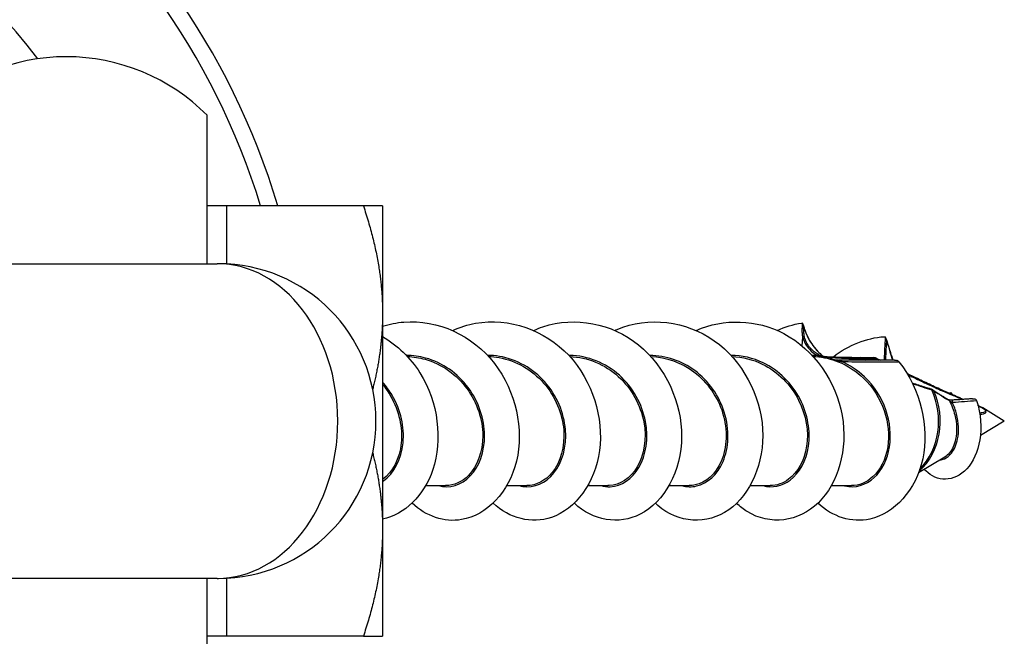
# Model space of a CAD drawing. Units: millimetres. Extents: x 219 to 523, y -19 to 233.
# Drawn here: x 388 to 417, y 18 to 37 of the extents above; entities that cross this region are included whole.
import ezdxf

# ---------------------------------------------------------------- set-up
doc = ezdxf.new("R2010")
doc.units = ezdxf.units.MM
doc.layers.add('SuP-Sichtbare-Kanten', color=7, linetype='Continuous', lineweight=25)
doc.layers.add('SuP-Sichtbare-tangentiale-Kanten', color=7, linetype='Continuous', lineweight=25)

msp = doc.modelspace()

# ---------------------------------------------------------------- linework, layer by layer
at = {"layer": 'SuP-Sichtbare-Kanten'}
for p, q in [((393.215, 29.375), (393.215, 33.86)), ((393.815, 31.125), (393.215, 31.125)), ((397.935, 31.125), (393.815, 31.125)), ((393.815, 29.369), (393.815, 31.125)), ((398.515, 31.125), (398.515, 27.875)), ((385.512, 29.375), (393.524, 29.375)), ((393.565, 29.375), (393.524, 29.375)), ((398.515, 27.875), (398.515, 21.375)), ((412.958, 26.548), (413.335, 26.548)), ((413.417, 26.527), (413.552, 26.46)), ((414.353, 26.062), (414.378, 26.049)), ((415.746, 25.409), (415.667, 25.492)), ((415.667, 25.492), (415.697, 25.431)), ((417.286, 24.625), (416.635, 25.019)), ((417.286, 24.625), (416.568, 24.191)), ((415.489, 23.538), (414.697, 23.059)), ((399.817, 22.675), (400.419, 22.675)), ((402.267, 22.675), (402.869, 22.675)), ((404.717, 22.675), (405.319, 22.675)), ((407.167, 22.675), (407.769, 22.675)), ((409.617, 22.675), (410.219, 22.675)), ((412.067, 22.675), (412.669, 22.675)), ((398.515, 21.375), (398.515, 18.125)), ((393.524, 19.875), (385.512, 19.875)), ((393.215, 15.39), (393.215, 19.875)), ((393.524, 19.875), (393.565, 19.875)), ((393.815, 18.125), (393.815, 19.882)), ((393.815, 18.125), (393.215, 18.125)), ((397.935, 18.125), (393.815, 18.125))]:
    msp.add_line(p, q, dxfattribs=at)
for centre, radius, start, end in [((373.815, 24.625), 22.5, 16.7914, 163.2086), ((373.815, 24.625), 22, 17.1848, 162.8152), ((373.815, 24.625), 18, 37.424, 142.576), ((388.965, 29.625), 6, 44.9005, 135.0995), ((393.565, 24.625), 4.75, 270, 90)]:
    msp.add_arc(centre, radius, start, end, dxfattribs=at)
for centre, major_axis, ratio, start_param, end_param in [((301.318, -58.446), (42.867, -254.344), 0.492203, 1.831079, 1.83157), ((412.232, 27.345), (1.022, -0.077), 0.843886, 4.186208, 4.200656)]:
    msp.add_ellipse(centre, major_axis=major_axis, ratio=ratio, start_param=start_param, end_param=end_param, dxfattribs=at)
for points, weights in [([(398.515, 31.125), (398.515, 31.125), (397.935, 31.125)], [1, 1.04314139574, 1.01001874936]), ([(397.935, 31.125), (398.515, 29.383), (398.515, 27.875)], [1.01001874936, 1.04314139574, 1]), ([(398.515, 27.875), (398.515, 26.775), (398.217, 25.586)], [1, 1.03111582088, 1.02255874042]), ([(398.217, 23.664), (398.515, 22.476), (398.515, 21.375)], [1.02255874042, 1.03111582088, 1]), ([(398.515, 21.375), (398.515, 19.867), (397.935, 18.125)], [1, 1.04314139574, 1.01001874936]), ([(397.935, 18.125), (398.515, 18.125), (398.515, 18.125)], [1.01001874936, 1.04314139574, 1])]:
    msp.add_rational_spline(points, weights, degree=2, dxfattribs=at)
for points, knots in [([(398.517, 27.486), (398.725, 27.553), (398.939, 27.596), (399.155, 27.615), (400.183, 27.701), (401.237, 27.209), (401.891, 26.366), (402.545, 25.524), (402.783, 24.363), (402.557, 23.417), (402.331, 22.472), (401.655, 21.776), (400.903, 21.648), (400.378, 21.559), (399.831, 21.748), (399.407, 22.147)], [20.263, 20.263, 20.263, 20.263, 20.480868, 20.480868, 20.480868, 21.51621, 21.51621, 21.51621, 22.549894, 22.549894, 22.549894, 23.581987, 23.581987, 23.581987, 24.301497, 24.301497, 24.301497, 24.301497]), ([(400.632, 27.36), (400.854, 27.461), (401.086, 27.535), (401.324, 27.578), (402.332, 27.76), (403.412, 27.379), (404.134, 26.61), (404.854, 25.841), (405.196, 24.711), (405.065, 23.732), (404.934, 22.755), (404.341, 21.963), (403.613, 21.714), (403.017, 21.511), (402.35, 21.679), (401.855, 22.144)], [26.426991, 26.426991, 26.426991, 26.426991, 26.66933, 26.66933, 26.66933, 27.695669, 27.695669, 27.695669, 28.72072, 28.72072, 28.72072, 29.744541, 29.744541, 29.744541, 30.584683, 30.584683, 30.584683, 30.584683]), ([(403.08, 27.363), (403.171, 27.404), (403.263, 27.44), (403.358, 27.471), (404.328, 27.794), (405.437, 27.579), (406.246, 26.924), (407.063, 26.262), (407.549, 25.175), (407.544, 24.158), (407.539, 23.111), (407.016, 22.18), (406.293, 21.812), (405.645, 21.482), (404.863, 21.615), (404.305, 22.142)], [32.710177, 32.710177, 32.710177, 32.710177, 32.8092, 32.8092, 32.8092, 33.828673, 33.828673, 33.828673, 34.857933, 34.857933, 34.857933, 35.917783, 35.917783, 35.917783, 36.867868, 36.867868, 36.867868, 36.867868]), ([(405.529, 27.363), (405.551, 27.373), (405.572, 27.382), (405.593, 27.391), (406.547, 27.789), (407.677, 27.655), (408.529, 27.05), (409.379, 26.447), (409.929, 25.398), (409.988, 24.377), (410.048, 23.358), (409.623, 22.404), (408.965, 21.945), (408.308, 21.487), (407.447, 21.537), (406.829, 22.074), (406.804, 22.096), (406.779, 22.118), (406.755, 22.141)], [38.993362, 38.993362, 38.993362, 38.993362, 39.016406, 39.016406, 39.016406, 40.043331, 40.043331, 40.043331, 41.067684, 41.067684, 41.067684, 42.089699, 42.089699, 42.089699, 43.109604, 43.109604, 43.109604, 43.151053, 43.151053, 43.151053, 43.151053]), ([(407.98, 27.362), (408.821, 27.729), (409.811, 27.7), (410.626, 27.268), (411.54, 26.783), (412.209, 25.81), (412.39, 24.789), (412.57, 23.771), (412.266, 22.741), (411.674, 22.16), (411.074, 21.572), (410.204, 21.467), (409.524, 21.892), (409.412, 21.962), (409.305, 22.046), (409.206, 22.143)], [45.276547, 45.276547, 45.276547, 45.276547, 46.190301, 46.190301, 46.190301, 47.213436, 47.213436, 47.213436, 48.232347, 48.232347, 48.232347, 49.263542, 49.263542, 49.263542, 49.434239, 49.434239, 49.434239, 49.434239]), ([(411.164, 27.584), (411.168, 27.585), (411.172, 27.585), (411.18, 27.583), (411.183, 27.582), (411.187, 27.58)], [0, 0, 0, 0, 0.001257789, 0.001257789, 0.002600022, 0.002600022, 0.002600022, 0.002600022]), ([(411.237, 27.444), (411.237, 27.445), (411.237, 27.445), (411.232, 27.487), (411.222, 27.525), (411.206, 27.557), (411.201, 27.566), (411.193, 27.575), (411.19, 27.578), (411.187, 27.58)], [-0.01554986, -0.01554986, -0.01554986, -0.01554986, -0.01544531, -0.01544531, -0.00408214, -0.00408214, -0.00124085, -0.00124085, 0, 0, 0, 0]), ([(411.258, 27.399), (411.276, 27.341), (411.298, 27.283), (411.347, 27.17), (411.375, 27.115), (411.437, 27.007), (411.471, 26.955), (411.545, 26.855), (411.584, 26.807), (411.668, 26.714), (411.713, 26.67), (411.759, 26.629)], [0, 0, 0, 0, 0.01941895, 0.01941895, 0.03883791, 0.03883791, 0.05825686, 0.05825686, 0.07767581, 0.07767581, 0.09709477, 0.09709477, 0.09709477, 0.09709477]), ([(398.512, 27.182), (398.962, 26.914), (399.355, 26.535), (399.64, 26.083), (400.201, 25.192), (400.331, 24.046), (400.032, 23.157), (399.766, 22.366), (399.171, 21.805), (398.515, 21.661)], [14.826903, 14.826903, 14.826903, 14.826903, 15.344667, 15.344667, 15.344667, 16.363419, 16.363419, 16.363419, 17.27001, 17.27001, 17.27001, 17.27001]), ([(412.121, 26.562), (412.123, 26.564), (412.125, 26.565), (412.127, 26.567), (412.583, 26.925), (413.125, 27.134), (413.664, 27.172)], [1.0288971, 1.0288971, 1.0288971, 1.0288971, 1.0315318, 1.0315318, 1.0315318, 1.6459598, 1.6459598, 1.6459598, 1.6459598]), ([(413.664, 27.172), (413.668, 27.172), (413.672, 27.171), (413.681, 27.169), (413.686, 27.166), (413.691, 27.163), (413.691, 27.162), (413.691, 27.162)], [0, 0, 0, 0, 0.001294434, 0.001294434, 0.003011529, 0.003011529, 0.003158996, 0.003158996, 0.003158996, 0.003158996]), ([(413.738, 27.029), (413.738, 27.029), (413.738, 27.029), (413.734, 27.062), (413.727, 27.092), (413.713, 27.13), (413.708, 27.142), (413.699, 27.155), (413.695, 27.159), (413.691, 27.162)], [-0.01060137, -0.01060137, -0.01060137, -0.01060137, -0.01052997, -0.01052997, -0.00494806, -0.00494806, -0.00163695, -0.00163695, 0, 0, 0, 0]), ([(413.723, 27.101), (413.74, 27.046), (413.757, 26.992), (413.79, 26.882), (413.807, 26.827), (413.841, 26.717), (413.857, 26.662), (413.889, 26.559), (413.903, 26.511), (413.918, 26.463)], [0.00756396, 0.00756396, 0.00756396, 0.00756396, 0.0252185, 0.0252185, 0.04287303, 0.04287303, 0.06052757, 0.06052757, 0.07598101, 0.07598101, 0.07598101, 0.07598101]), ([(411.675, 26.631), (411.712, 26.61), (411.748, 26.592), (411.823, 26.561), (411.862, 26.549), (411.944, 26.526), (411.988, 26.515), (412.076, 26.496), (412.12, 26.488), (412.208, 26.475), (412.251, 26.47), (412.295, 26.468)], [0, 0, 0, 0, 0.01375602, 0.01375602, 0.02751204, 0.02751204, 0.04126806, 0.04126806, 0.05502408, 0.05502408, 0.0687801, 0.0687801, 0.0687801, 0.0687801]), ([(411.759, 26.629), (411.766, 26.622), (411.773, 26.616), (411.787, 26.605), (411.794, 26.6), (411.808, 26.59), (411.814, 26.585), (411.822, 26.579), (411.825, 26.578), (411.829, 26.575), (411.83, 26.574), (411.832, 26.573), (411.833, 26.573), (411.834, 26.572), (411.834, 26.572), (411.834, 26.572), (411.834, 26.572), (411.834, 26.572)], [0, 0, 0, 0, 0.00301194, 0.00301194, 0.00602389, 0.00602389, 0.00903583, 0.00903583, 0.01050672, 0.01050672, 0.01156817, 0.01156817, 0.01232777, 0.01232777, 0.01288193, 0.01288193, 0.01309808, 0.01309808, 0.01309808, 0.01309808]), ([(411.83, 26.574), (411.85, 26.574), (411.872, 26.573), (411.924, 26.571), (411.953, 26.569), (412.049, 26.565), (412.119, 26.562), (412.269, 26.557), (412.348, 26.555), (412.513, 26.551), (412.599, 26.55), (412.775, 26.548), (412.866, 26.548), (412.958, 26.548)], [0.0036714, 0.0036714, 0.0036714, 0.0036714, 0.0278522, 0.0278522, 0.0557043, 0.0557043, 0.1114086, 0.1114086, 0.1671129, 0.1671129, 0.2228173, 0.2228173, 0.2785216, 0.2785216, 0.2785216, 0.2785216]), ([(412.368, 26.466), (412.363, 26.466), (412.359, 26.466), (412.349, 26.466), (412.344, 26.467), (412.334, 26.467), (412.329, 26.467), (412.319, 26.467), (412.315, 26.467), (412.305, 26.468), (412.3, 26.468), (412.295, 26.468)], [0, 0, 0, 0, 0.001497758, 0.001497758, 0.002995516, 0.002995516, 0.004493274, 0.004493274, 0.005991032, 0.005991032, 0.00748879, 0.00748879, 0.00748879, 0.00748879]), ([(413.969, 26.464), (413.862, 26.462), (413.756, 26.461), (413.543, 26.46), (413.436, 26.46), (413.223, 26.459), (413.116, 26.46), (412.903, 26.461), (412.796, 26.461), (412.582, 26.464), (412.475, 26.465), (412.368, 26.466)], [0.0138401, 0.0138401, 0.0138401, 0.0138401, 0.0459651, 0.0459651, 0.0780901, 0.0780901, 0.1102152, 0.1102152, 0.1423402, 0.1423402, 0.1744652, 0.1744652, 0.1744652, 0.1744652]), ([(413.335, 26.548), (413.341, 26.548), (413.346, 26.547), (413.358, 26.546), (413.363, 26.545), (413.374, 26.543), (413.38, 26.542), (413.391, 26.538), (413.396, 26.536), (413.407, 26.532), (413.412, 26.53), (413.417, 26.527)], [0, 0, 0, 0, 0.00235619, 0.00235619, 0.00471238, 0.00471238, 0.00706857, 0.00706857, 0.00942476, 0.00942476, 0.01178095, 0.01178095, 0.01178095, 0.01178095]), ([(414.102, 26.416), (414.769, 25.589), (415.028, 24.434), (414.821, 23.482), (414.617, 22.538), (413.969, 21.825), (413.229, 21.663), (412.682, 21.543), (412.101, 21.729), (411.656, 22.146)], [52.911593, 52.911593, 52.911593, 52.911593, 53.942255, 53.942255, 53.942255, 54.96276, 54.96276, 54.96276, 55.717424, 55.717424, 55.717424, 55.717424]), ([(414.102, 26.416), (414.098, 26.421), (414.093, 26.426), (414.077, 26.438), (414.065, 26.445), (414.047, 26.452), (414.042, 26.454), (414.037, 26.456)], [0, 0, 0, 0, 0.001967659, 0.001967659, 0.005026681, 0.005026681, 0.006158119, 0.006158119, 0.006158119, 0.006158119]), ([(416.053, 25.279), (416.02, 25.293), (415.986, 25.307), (415.797, 25.387), (415.645, 25.452), (415.354, 25.582), (415.214, 25.646), (414.937, 25.776), (414.8, 25.842), (414.566, 25.956), (414.471, 26.003), (414.378, 26.049)], [0.3414494, 0.3414494, 0.3414494, 0.3414494, 0.3581871, 0.3581871, 0.4369408, 0.4369408, 0.5156944, 0.5156944, 0.594448, 0.594448, 0.6485173, 0.6485173, 0.6485173, 0.6485173]), ([(415.071, 25.589), (414.95, 25.627), (414.827, 25.666), (414.641, 25.726), (414.579, 25.746), (414.517, 25.767)], [0, 0, 0, 0, 0.06321563, 0.06321563, 0.0939318, 0.0939318, 0.0939318, 0.0939318]), ([(415.137, 25.559), (415.134, 25.562), (415.13, 25.564), (415.122, 25.568), (415.117, 25.57), (415.109, 25.574), (415.104, 25.576), (415.095, 25.58), (415.091, 25.582), (415.081, 25.585), (415.076, 25.587), (415.071, 25.589)], [0, 0, 0, 0, 0.00238657, 0.00238657, 0.00477314, 0.00477314, 0.00715972, 0.00715972, 0.00954629, 0.00954629, 0.01193286, 0.01193286, 0.01193286, 0.01193286]), ([(415.137, 25.559), (415.17, 25.538), (415.202, 25.517), (415.267, 25.475), (415.299, 25.455), (415.362, 25.415), (415.394, 25.395), (415.456, 25.357), (415.487, 25.338), (415.549, 25.301), (415.58, 25.282), (415.61, 25.264)], [0, 0, 0, 0, 0.0300856, 0.0300856, 0.0601712, 0.0601712, 0.0902569, 0.0902569, 0.1203425, 0.1203425, 0.1504281, 0.1504281, 0.1504281, 0.1504281]), ([(416.324, 25.299), (416.284, 25.296), (416.243, 25.293), (416.162, 25.287), (416.121, 25.284), (416.04, 25.278), (415.999, 25.275), (415.918, 25.27), (415.877, 25.267), (415.796, 25.262), (415.755, 25.26), (415.714, 25.257)], [0.01243598, 0.01243598, 0.01243598, 0.01243598, 0.02471597, 0.02471597, 0.03699597, 0.03699597, 0.04927597, 0.04927597, 0.06155597, 0.06155597, 0.07383597, 0.07383597, 0.07383597, 0.07383597]), ([(416.324, 25.299), (416.347, 25.3), (416.368, 25.299), (416.396, 25.293), (416.404, 25.29), (416.411, 25.286)], [-0.007058462, -0.007058462, -0.007058462, -0.007058462, -0.002617928, -0.002617928, 0, 0, 0, 0]), ([(416.447, 25.246), (416.445, 25.25), (416.444, 25.254), (416.438, 25.263), (416.434, 25.267), (416.425, 25.277), (416.418, 25.282), (416.411, 25.286)], [0, 0, 0, 0, 0.001312292, 0.001312292, 0.003116421, 0.003116421, 0.005546585, 0.005546585, 0.005546585, 0.005546585]), ([(416.447, 25.246), (416.717, 24.419), (416.533, 23.593), (416.154, 23.183), (415.773, 22.769), (415.233, 22.786), (414.921, 23.123), (414.907, 23.138), (414.894, 23.154), (414.881, 23.17)], [3.100902, 3.100902, 3.100902, 3.100902, 4.230361, 4.230361, 4.230361, 5.368595, 5.368595, 5.368595, 5.419279, 5.419279, 5.419279, 5.419279]), ([(415.714, 25.257), (415.706, 25.257), (415.698, 25.256), (415.68, 25.256), (415.67, 25.257), (415.652, 25.258), (415.643, 25.258), (415.628, 25.26), (415.622, 25.262), (415.615, 25.263), (415.613, 25.264), (415.611, 25.264), (415.61, 25.265), (415.609, 25.265)], [0, 0, 0, 0, 0.00278162, 0.00278162, 0.00613585, 0.00613585, 0.00969739, 0.00969739, 0.01325892, 0.01325892, 0.01486059, 0.01486059, 0.01608303, 0.01608303, 0.01608303, 0.01608303]), ([(416.635, 25.019), (416.62, 25.028), (416.605, 25.036), (416.563, 25.059), (416.536, 25.072), (416.504, 25.086), (416.498, 25.089), (416.492, 25.092)], [0.25474911, 0.25474911, 0.25474911, 0.25474911, 0.2598972, 0.2598972, 0.27034022, 0.27034022, 0.27288828, 0.27288828, 0.27288828, 0.27288828])]:
    msp.add_open_spline(points, degree=3, knots=knots, dxfattribs=at)
for points in [[(410.43, 27.363), (410.665, 27.468), (410.912, 27.542), (411.164, 27.584)], [(413.969, 26.464), (413.996, 26.464), (414.019, 26.461), (414.037, 26.456)], [(415.611, 25.468), (415.63, 25.476), (415.649, 25.484), (415.667, 25.492)]]:
    msp.add_open_spline(points, degree=3, dxfattribs=at)
at = {"layer": 'SuP-Sichtbare-tangentiale-Kanten'}
for p, q in [((411.184, 26.892), (411.2, 27.161)), ((413.001, 26.505), (413.378, 26.505))]:
    msp.add_line(p, q, dxfattribs=at)
for centre, major_axis, ratio, start_param, end_param in [((393.524, 24.625), (0, 4.75), 0.766044, 3.141593, 6.283185), ((411.192, 27.395), (0.0499, -0.003), 0.366218, 0.560675, 1.882115), ((412.572, 62.13), (-6.098, 36.391), 0.494816, 2.744646, 2.745629), ((411.21, 27.384), (0.0478, 0.0146), 0.224041, 5.750646, 6.283185), ((411.213, 27.143), (-0.0487, -0.0115), 0.420154, 3.586093, 4.879186), ((411.65, 26.588), (0.0248, 0.0434), 0.251999, 0, 1.375478), ((411.726, 26.591), (0.0333, 0.0373), 0.112236, 6.113353, 6.283185), ((411.82, 26.525), (0.0014, 0.05), 0.974053, 5.589296, 6.049916), ((412.293, 26.418), (0.0022, 0.05), 0.034351, 5.122253, 6.283185), ((412.368, 26.416), (0.0006, 0.05), 0.053765, 0, 1.426466), ((412.958, 26.498), (0, 0.05), 0.866025, 4.856508, 6.283185), ((412.572, 62.13), (6.098, -36.391), 0.494816, 5.979216, 5.984902), ((413.335, 26.498), (0, 0.05), 0.866025, 4.856508, 6.283185), ((413.395, 26.482), (0.0223, 0.0448), 0.817905, 5.247874, 6.283185), ((414.356, 26.004), (0.0223, 0.0448), 0.817884, 5.247961, 6.283185), ((412.572, 62.13), (6.098, -36.391), 0.494816, 6.051912, 6.052889), ((413.614, 24.625), (0, -1.95), 0.866025, 0.726164, 2.073769), ((415.056, 25.541), (0.015, 0.0477), 0.797745, 5.469967, 6.283185), ((413.679, 24.625), (0, 1.933), 0.866025, 3.80873, 5.20552), ((415.11, 25.517), (0.0274, 0.0418), 0.920522, 5.741966, 6.283185), ((415.585, 25.221), (0.0253, 0.0431), 0.935229, 5.616752, 6.283185), ((415.717, 25.207), (-0.003, 0.0499), 0.048327, 0, 1.897053)]:
    msp.add_ellipse(centre, major_axis=major_axis, ratio=ratio, start_param=start_param, end_param=end_param, dxfattribs=at)
for points, knots in [([(411.177, 27.414), (411.175, 27.371), (411.176, 27.328), (411.183, 27.244), (411.19, 27.202), (411.2, 27.161)], [-0.02767926, -0.02767926, -0.02767926, -0.02767926, -0.01383963, -0.01383963, 0, 0, 0, 0]), ([(411.187, 27.58), (411.185, 27.553), (411.184, 27.527), (411.181, 27.472), (411.179, 27.443), (411.177, 27.414)], [-0.01788243, -0.01788243, -0.01788243, -0.01788243, -0.00939744, -0.00939744, 0, 0, 0, 0]), ([(411.255, 27.162), (411.245, 27.201), (411.239, 27.241), (411.232, 27.321), (411.232, 27.362), (411.235, 27.403)], [0, 0, 0, 0, 0.01383963, 0.01383963, 0.02767926, 0.02767926, 0.02767926, 0.02767926]), ([(411.253, 27.391), (411.296, 27.257), (411.358, 27.127), (411.525, 26.866), (411.634, 26.738), (411.76, 26.627)], [0, 0, 0, 0, 0.04508738, 0.04508738, 0.09709477, 0.09709477, 0.09709477, 0.09709477]), ([(411.2, 27.161), (411.233, 27.026), (411.302, 26.9), (411.469, 26.719), (411.552, 26.655), (411.644, 26.602)], [0, 0, 0, 0, 0.04611772, 0.04611772, 0.07859162, 0.07859162, 0.07859162, 0.07859162]), ([(411.663, 26.638), (411.58, 26.687), (411.505, 26.745), (411.35, 26.913), (411.285, 27.033), (411.255, 27.162)], [-0.07704807, -0.07704807, -0.07704807, -0.07704807, -0.04611772, -0.04611772, 0, 0, 0, 0]), ([(413.691, 27.162), (413.683, 27.014), (413.675, 26.865), (413.663, 26.632), (413.658, 26.546), (413.654, 26.461)], [-0.0758935, -0.0758935, -0.0758935, -0.0758935, -0.0279447, -0.0279447, -0.00030852, -0.00030852, -0.00030852, -0.00030852]), ([(413.704, 26.461), (413.709, 26.543), (413.714, 26.624), (413.725, 26.813), (413.732, 26.921), (413.738, 27.029)], [0.00158387, 0.00158387, 0.00158387, 0.00158387, 0.0279447, 0.0279447, 0.06274529, 0.06274529, 0.06274529, 0.06274529]), ([(413.738, 27.029), (413.77, 26.925), (413.802, 26.821), (413.859, 26.633), (413.885, 26.548), (413.911, 26.463)], [0.01455984, 0.01455984, 0.01455984, 0.01455984, 0.04791832, 0.04791832, 0.07520679, 0.07520679, 0.07520679, 0.07520679]), ([(400.2, 22.675), (400.532, 22.582), (400.894, 22.689), (401.43, 23.246), (401.599, 23.697), (401.59, 24.681), (401.42, 25.206), (400.787, 26.062), (400.326, 26.388), (399.626, 26.58), (399.43, 26.607), (399.234, 26.607)], [5.9985961, 5.9985961, 5.9985961, 5.9985961, 6.1629805, 6.1629805, 6.3285971, 6.3285971, 6.4900869, 6.4900869, 6.6512622, 6.6512622, 6.7112006, 6.7112006, 6.7112006, 6.7112006]), ([(399.267, 26.572), (399.447, 26.567), (399.626, 26.54), (400.302, 26.349), (400.754, 26.025), (401.373, 25.18), (401.538, 24.662), (401.543, 23.697), (401.375, 23.257), (400.914, 22.784), (400.666, 22.678), (400.419, 22.676)], [-6.7070731, -6.7070731, -6.7070731, -6.7070731, -6.6512622, -6.6512622, -6.4900869, -6.4900869, -6.3285971, -6.3285971, -6.1629805, -6.1629805, -6.0401863, -6.0401863, -6.0401863, -6.0401863]), ([(402.651, 22.675), (402.682, 22.666), (402.714, 22.659), (403.085, 22.597), (403.441, 22.745), (403.942, 23.374), (404.08, 23.855), (403.994, 24.871), (403.775, 25.398), (403.058, 26.208), (402.567, 26.489), (401.924, 26.598), (401.804, 26.608), (401.684, 26.608)], [4.6498711, 4.6498711, 4.6498711, 4.6498711, 4.6654967, 4.6654967, 4.8311755, 4.8311755, 4.9988059, 4.9988059, 5.1637314, 5.1637314, 5.3257565, 5.3257565, 5.3624756, 5.3624756, 5.3624756, 5.3624756]), ([(401.717, 26.573), (401.822, 26.57), (401.927, 26.56), (402.546, 26.45), (403.028, 26.17), (403.731, 25.369), (403.943, 24.85), (404.024, 23.852), (403.887, 23.381), (403.432, 22.817), (403.151, 22.677), (402.869, 22.676)], [-5.3583481, -5.3583481, -5.3583481, -5.3583481, -5.3257565, -5.3257565, -5.1637314, -5.1637314, -4.9988059, -4.9988059, -4.8311755, -4.8311755, -4.6914614, -4.6914614, -4.6914614, -4.6914614]), ([(405.101, 22.676), (405.196, 22.649), (405.293, 22.637), (405.724, 22.66), (406.049, 22.873), (406.468, 23.59), (406.551, 24.101), (406.353, 25.128), (406.074, 25.64), (405.252, 26.376), (404.712, 26.597), (404.155, 26.609), (404.145, 26.609), (404.134, 26.609)], [3.3011461, 3.3011461, 3.3011461, 3.3011461, 3.3482707, 3.3482707, 3.5099854, 3.5099854, 3.6770157, 3.6770157, 3.8435561, 3.8435561, 4.0104882, 4.0104882, 4.0137507, 4.0137507, 4.0137507, 4.0137507]), ([(404.166, 26.574), (404.702, 26.556), (405.229, 26.335), (406.033, 25.607), (406.306, 25.103), (406.496, 24.093), (406.412, 23.593), (405.998, 22.894), (405.679, 22.688), (405.341, 22.675), (405.33, 22.675), (405.319, 22.675)], [-4.0096232, -4.0096232, -4.0096232, -4.0096232, -3.8435561, -3.8435561, -3.6770157, -3.6770157, -3.5099854, -3.5099854, -3.3482707, -3.3482707, -3.3427365, -3.3427365, -3.3427365, -3.3427365]), ([(407.551, 22.677), (407.697, 22.635), (407.849, 22.63), (408.324, 22.74), (408.625, 23.008), (408.972, 23.817), (408.998, 24.368), (408.679, 25.377), (408.363, 25.834), (407.549, 26.44), (407.068, 26.604), (406.584, 26.608)], [1.9524211, 1.9524211, 1.9524211, 1.9524211, 2.0248334, 2.0248334, 2.1864904, 2.1864904, 2.3583014, 2.3583014, 2.5172146, 2.5172146, 2.6650258, 2.6650258, 2.6650258, 2.6650258]), ([(406.616, 26.573), (407.08, 26.557), (407.538, 26.393), (408.326, 25.8), (408.634, 25.348), (408.943, 24.355), (408.916, 23.814), (408.572, 23.025), (408.276, 22.765), (407.893, 22.682), (407.831, 22.675), (407.769, 22.676)], [-2.6608984, -2.6608984, -2.6608984, -2.6608984, -2.5172146, -2.5172146, -2.3583014, -2.3583014, -2.1864904, -2.1864904, -2.0248334, -2.0248334, -1.9940115, -1.9940115, -1.9940115, -1.9940115]), ([(410, 22.675), (410.278, 22.598), (410.576, 22.657), (411.101, 23.054), (411.309, 23.426), (411.437, 24.315), (411.354, 24.83), (410.879, 25.754), (410.48, 26.155), (409.699, 26.529), (409.367, 26.605), (409.034, 26.608)], [0.6036962, 0.6036962, 0.6036962, 0.6036962, 0.7411204, 0.7411204, 0.8966215, 0.8966215, 1.0535148, 1.0535148, 1.2146182, 1.2146182, 1.3163009, 1.3163009, 1.3163009, 1.3163009]), ([(409.066, 26.573), (409.381, 26.562), (409.694, 26.485), (410.449, 26.117), (410.84, 25.72), (411.303, 24.809), (411.383, 24.303), (411.253, 23.432), (411.048, 23.07), (410.605, 22.741), (410.412, 22.677), (410.219, 22.676)], [-1.3121735, -1.3121735, -1.3121735, -1.3121735, -1.2146182, -1.2146182, -1.0535148, -1.0535148, -0.8966215, -0.8966215, -0.7411204, -0.7411204, -0.6452866, -0.6452866, -0.6452866, -0.6452866]), ([(411.644, 26.602), (411.632, 26.603), (411.619, 26.604), (411.566, 26.607), (411.525, 26.609), (411.484, 26.609)], [-0.04873806, -0.04873806, -0.04873806, -0.04873806, -0.04486311, -0.04486311, -0.03242388, -0.03242388, -0.03242388, -0.03242388]), ([(411.516, 26.574), (411.543, 26.573), (411.57, 26.572), (411.828, 26.554), (412.057, 26.501), (412.554, 26.303), (412.814, 26.134), (413.318, 25.649), (413.534, 25.304), (413.786, 24.574), (413.819, 24.19), (413.705, 23.469), (413.538, 23.144), (413.123, 22.766), (412.896, 22.677), (412.669, 22.676)], [0.0365513, 0.0365513, 0.0365513, 0.0365513, 0.0448631, 0.0448631, 0.1166441, 0.1166441, 0.2099594, 0.2099594, 0.3312692, 0.3312692, 0.4542439, 0.4542439, 0.5908509, 0.5908509, 0.7034384, 0.7034384, 0.7034384, 0.7034384]), ([(411.644, 26.602), (411.702, 26.584), (411.76, 26.567), (411.92, 26.527), (412.026, 26.502), (412.184, 26.463), (412.24, 26.45), (412.295, 26.438)], [0, 0, 0, 0, 0.01969977, 0.01969977, 0.0512194, 0.0512194, 0.0687801, 0.0687801, 0.0687801, 0.0687801]), ([(411.76, 26.627), (411.77, 26.619), (411.78, 26.61), (411.806, 26.59), (411.822, 26.578), (411.842, 26.566), (411.849, 26.562), (411.853, 26.562)], [0, 0, 0, 0, 0.00413134, 0.00413134, 0.01074149, 0.01074149, 0.01505972, 0.01505972, 0.01505972, 0.01505972]), ([(411.853, 26.562), (411.899, 26.559), (411.962, 26.553), (412.131, 26.54), (412.246, 26.533), (412.563, 26.517), (412.777, 26.509), (413.001, 26.505)], [0, 0, 0, 0, 0.0587938, 0.0587938, 0.1440229, 0.1440229, 0.2785216, 0.2785216, 0.2785216, 0.2785216]), ([(413.378, 26.505), (413.388, 26.505), (413.398, 26.503), (413.418, 26.498), (413.428, 26.495), (413.438, 26.49)], [0, 0, 0, 0, 0.00589048, 0.00589048, 0.01178095, 0.01178095, 0.01178095, 0.01178095]), ([(412.365, 26.423), (412.643, 26.418), (412.921, 26.413), (413.5, 26.41), (413.801, 26.412), (414.102, 26.416)], [-0.1744652, -0.1744652, -0.1744652, -0.1744652, -0.0908722, -0.0908722, 0, 0, 0, 0]), ([(412.451, 22.675), (412.458, 22.673), (412.466, 22.671), (412.779, 22.592), (413.106, 22.681), (413.591, 23.13), (413.76, 23.463), (413.874, 24.199), (413.838, 24.591), (413.579, 25.332), (413.358, 25.681), (412.862, 26.153), (412.623, 26.312), (412.365, 26.423)], [-0.7450287, -0.7450287, -0.7450287, -0.7450287, -0.7411204, -0.7411204, -0.5908509, -0.5908509, -0.4542439, -0.4542439, -0.3312692, -0.3312692, -0.2099594, -0.2099594, -0.1245233, -0.1245233, -0.1245233, -0.1245233]), ([(414.399, 26.012), (414.538, 25.944), (414.682, 25.874), (414.966, 25.741), (415.107, 25.676), (415.395, 25.546), (415.542, 25.482), (415.806, 25.37), (415.917, 25.324), (416.03, 25.278)], [-0.6485173, -0.6485173, -0.6485173, -0.6485173, -0.5674527, -0.5674527, -0.486388, -0.486388, -0.4053233, -0.4053233, -0.3480398, -0.3480398, -0.3480398, -0.3480398]), ([(398.515, 22.803), (398.525, 22.809), (398.534, 22.816), (398.857, 23.044), (399.088, 23.468), (399.179, 24.434), (399.067, 24.957), (398.72, 25.548), (398.623, 25.681), (398.515, 25.803)], [7.4743289, 7.4743289, 7.4743289, 7.4743289, 7.479419, 7.479419, 7.6520349, 7.6520349, 7.8113133, 7.8113133, 7.8608664, 7.8608664, 7.8608664, 7.8608664]), ([(398.515, 25.727), (398.606, 25.618), (398.688, 25.501), (399.017, 24.934), (399.125, 24.419), (399.033, 23.484), (398.814, 23.077), (398.515, 22.86)], [-7.8550424, -7.8550424, -7.8550424, -7.8550424, -7.8113133, -7.8113133, -7.6520349, -7.6520349, -7.4830974, -7.4830974, -7.4830974, -7.4830974]), ([(415.094, 25.565), (415.106, 25.561), (415.118, 25.557), (415.138, 25.549), (415.146, 25.545), (415.153, 25.54)], [-0.01193286, -0.01193286, -0.01193286, -0.01193286, -0.00596643, -0.00596643, 0, 0, 0, 0]), ([(415.153, 25.54), (415.236, 25.486), (415.316, 25.434), (415.475, 25.334), (415.553, 25.286), (415.63, 25.241)], [0, 0, 0, 0, 0.075214, 0.075214, 0.1504281, 0.1504281, 0.1504281, 0.1504281]), ([(415.348, 23.453), (415.391, 23.454), (415.434, 23.464), (415.556, 23.515), (415.631, 23.576), (415.779, 23.767), (415.844, 23.915), (415.921, 24.31), (415.913, 24.573), (415.813, 24.957), (415.77, 25.075), (415.716, 25.191)], [0.3330515, 0.3330515, 0.3330515, 0.3330515, 0.3620441, 0.3620441, 0.415713, 0.415713, 0.4854826, 0.4854826, 0.576183, 0.576183, 0.6165769, 0.6165769, 0.6165769, 0.6165769]), ([(415.63, 25.241), (415.701, 25.1), (415.755, 24.955), (415.856, 24.55), (415.861, 24.293), (415.781, 23.911), (415.716, 23.769), (415.589, 23.612), (415.54, 23.569), (415.489, 23.538)], [-0.6263302, -0.6263302, -0.6263302, -0.6263302, -0.576183, -0.576183, -0.4854826, -0.4854826, -0.415713, -0.415713, -0.3787203, -0.3787203, -0.3787203, -0.3787203]), ([(415.63, 25.241), (415.631, 25.239), (415.632, 25.237), (415.64, 25.229), (415.649, 25.222), (415.666, 25.211), (415.674, 25.206), (415.689, 25.2), (415.695, 25.197), (415.706, 25.194), (415.711, 25.192), (415.716, 25.191)], [-0.01780767, -0.01780767, -0.01780767, -0.01780767, -0.01639883, -0.01639883, -0.01039363, -0.01039363, -0.00577424, -0.00577424, -0.00268135, -0.00268135, 0, 0, 0, 0]), ([(415.716, 25.191), (415.838, 25.199), (415.96, 25.208), (416.204, 25.226), (416.325, 25.236), (416.447, 25.246)], [-0.07383597, -0.07383597, -0.07383597, -0.07383597, -0.03691799, -0.03691799, 0, 0, 0, 0]), ([(416.493, 25.087), (416.514, 25.077), (416.535, 25.068), (416.584, 25.044), (416.611, 25.03), (416.658, 25.002), (416.676, 24.99), (416.719, 24.952), (416.72, 24.938), (416.716, 24.908), (416.699, 24.898), (416.664, 24.882), (416.644, 24.877), (416.596, 24.869), (416.569, 24.868), (416.541, 24.868)], [-0.274088, -0.274088, -0.274088, -0.274088, -0.2652049, -0.2652049, -0.2542907, -0.2542907, -0.2478706, -0.2478706, -0.2337092, -0.2337092, -0.2065686, -0.2065686, -0.1795159, -0.1795159, -0.1471337, -0.1471337, -0.1471337, -0.1471337]), ([(416.547, 24.835), (416.551, 24.834), (416.556, 24.834), (416.593, 24.834), (416.624, 24.837), (416.673, 24.848), (416.691, 24.855), (416.723, 24.876), (416.737, 24.889), (416.734, 24.928), (416.73, 24.946), (416.679, 24.99), (416.659, 25.004), (416.638, 25.017), (416.636, 25.018), (416.635, 25.019)], [0.1352599, 0.1352599, 0.1352599, 0.1352599, 0.140687, 0.140687, 0.1795159, 0.1795159, 0.2065686, 0.2065686, 0.2337092, 0.2337092, 0.2478706, 0.2478706, 0.2542907, 0.2542907, 0.2547491, 0.2547491, 0.2547491, 0.2547491])]:
    msp.add_open_spline(points, degree=3, knots=knots, dxfattribs=at)
for points in [[(411.235, 27.403), (411.235, 27.416), (411.236, 27.43), (411.237, 27.444)], [(411.237, 27.444), (411.242, 27.427), (411.248, 27.409), (411.253, 27.391)], [(413.438, 26.49), (413.458, 26.48), (413.478, 26.47), (413.498, 26.46)], [(412.295, 26.438), (412.319, 26.433), (412.342, 26.428), (412.365, 26.423)], [(414.377, 26.022), (414.384, 26.019), (414.392, 26.015), (414.399, 26.012)], [(414.525, 25.752), (414.72, 25.687), (414.909, 25.624), (415.094, 25.565)]]:
    msp.add_open_spline(points, degree=3, dxfattribs=at)

doc.saveas('drawing.dxf')
